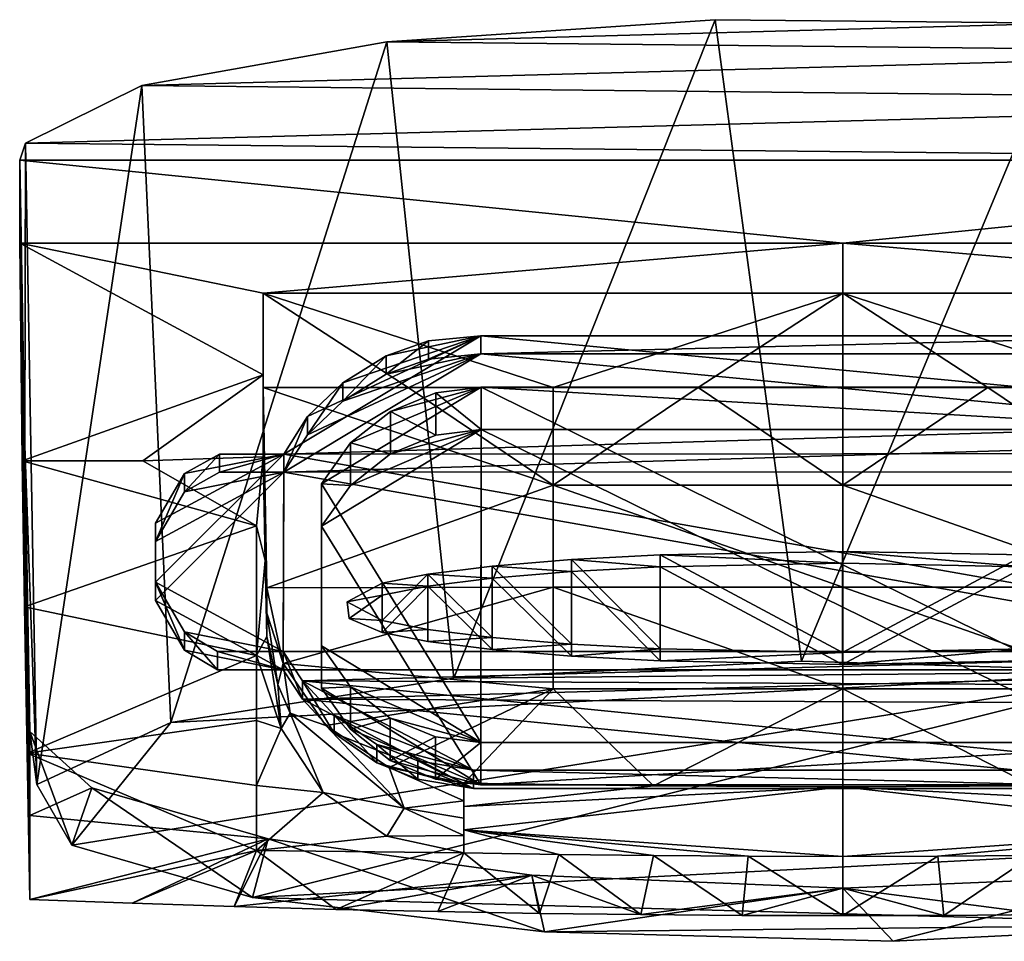
# Model space of a CAD drawing. Units: inches. Extents: x -1.61 to 1.61, y -3.69 to 3.63.
# Drawn here: x -1.61 to 0.32, y 1.68 to 3.49 of the extents above; entities that cross this region are included whole.
import ezdxf

# ---------------------------------------------------------------- set-up
doc = ezdxf.new("R2010")
doc.units = ezdxf.units.IN
doc.layers.get('0').update_dxf_attribs({"true_color": 0xc2ced6})

msp = doc.modelspace()

# ---------------------------------------------------------------- linework, layer by layer
for points in [[(-0.2503, 3.4864), (-0.8941, 3.4431), (-0.7628, 2.1956), (-0.2503, 3.4864)], [(-0.2503, 3.4864), (0.4394, 3.4793), (-0.8941, 3.4431), (-0.2503, 3.4864)], [(1.0485, 3.4229), (-0.8941, 3.4431), (0.4394, 3.4793), (1.0485, 3.4229)], [(-0.7628, 2.1956), (-0.0814, 2.2289), (-0.2503, 3.4864), (-0.7628, 2.1956)], [(0.4394, 3.4793), (-0.2503, 3.4864), (-0.0814, 2.2289), (0.4394, 3.4793)], [(-0.0814, 2.2289), (0.616, 2.2078), (0.4394, 3.4793), (-0.0814, 2.2289)], [(-0.8941, 3.4431), (-1.3739, 3.3571), (-1.3172, 2.1085), (-0.8941, 3.4431)], [(-1.3739, 3.3571), (-0.8941, 3.4431), (1.0485, 3.4229), (-1.3739, 3.3571)], [(-1.3172, 2.1085), (-0.7628, 2.1956), (-0.8941, 3.4431), (-1.3172, 2.1085)], [(1.4653, 3.3276), (-1.3739, 3.3571), (1.0485, 3.4229), (1.4653, 3.3276)], [(-1.3739, 3.3571), (-1.6017, 3.2444), (-1.5796, 1.9872), (-1.3739, 3.3571)], [(-1.3739, 3.3571), (1.4653, 3.3276), (-1.6017, 3.2444), (-1.3739, 3.3571)], [(-1.5796, 1.9872), (-1.3172, 2.1085), (-1.3739, 3.3571), (-1.5796, 1.9872)], [(1.4653, 3.3276), (1.6133, 3.2109), (-1.6017, 3.2444), (1.4653, 3.3276)], [(-1.6133, 3.2109), (-1.6034, 2.651), (-1.6017, 3.2444), (-1.6133, 3.2109)], [(-1.6017, 3.2444), (1.6133, 3.2109), (-1.6133, 3.2109), (-1.6017, 3.2444)], [(-1.6034, 2.651), (-1.5796, 1.9872), (-1.6017, 3.2444), (-1.6034, 2.651)], [(-1.6133, 3.0486), (-1.6034, 2.651), (-1.6133, 3.2109), (-1.6133, 3.0486)], [(-1.6133, 3.2109), (1.6133, 3.2109), (0, 3.0486), (-1.6133, 3.2109)], [(-1.6133, 3.0486), (-1.6133, 3.2109), (0, 3.0486), (-1.6133, 3.0486)], [(0, 3.0486), (1.6133, 3.2109), (1.6133, 3.0486), (0, 3.0486)], [(-1.1359, 2.9503), (-1.6133, 3.0486), (0, 3.0486), (-1.1359, 2.9503)], [(-1.6133, 3.0486), (-1.1359, 2.9503), (-1.1359, 2.7899), (-1.6133, 3.0486)], [(-1.6087, 2.6219), (-1.6133, 3.0486), (-1.1359, 2.7899), (-1.6087, 2.6219)], [(-1.6087, 2.6219), (-1.6036, 2.3352), (-1.6133, 3.0486), (-1.6087, 2.6219)], [(-1.6133, 3.0486), (-1.6036, 2.3352), (-1.5934, 1.9264), (-1.6133, 3.0486)], [(-1.6034, 2.651), (-1.6133, 3.0486), (-1.5934, 1.9264), (-1.6034, 2.651)], [(0, 2.9503), (-1.1359, 2.9503), (0, 3.0486), (0, 2.9503)], [(0, 2.9503), (0, 3.0486), (1.1359, 2.9503), (0, 2.9503)], [(1.6133, 3.0486), (1.1359, 2.9503), (0, 3.0486), (1.6133, 3.0486)], [(-0.8519, 2.7655), (-1.1359, 2.7656), (-1.1359, 2.9503), (-0.8519, 2.7655)], [(0, 2.9503), (-0.5679, 2.7655), (-1.1359, 2.9503), (0, 2.9503)], [(-0.8519, 2.7655), (-1.1359, 2.9503), (-0.5679, 2.7655), (-0.8519, 2.7655)], [(-1.1359, 2.7656), (-1.1359, 2.7899), (-1.1359, 2.9503), (-1.1359, 2.7656)], [(-0.284, 2.7655), (-0.5679, 2.7655), (0, 2.9503), (-0.284, 2.7655)], [(-0.284, 2.7655), (0, 2.9503), (0, 2.7655), (-0.284, 2.7655)], [(0, 2.9503), (0.284, 2.7655), (0, 2.7655), (0, 2.9503)], [(0.284, 2.7655), (0, 2.9503), (0.5679, 2.7655), (0.284, 2.7655)], [(0.5679, 2.7655), (0, 2.9503), (1.1359, 2.9503), (0.5679, 2.7655)], [(-0.7094, 2.8669), (-1.049, 2.7083), (-1.0958, 2.6348), (-0.7094, 2.8669)], [(-0.7094, 2.8669), (-1.0958, 2.6348), (1.0529, 2.6992), (-0.7094, 2.8669)], [(-0.7094, 2.8669), (-0.9799, 2.7745), (-1.049, 2.7083), (-0.7094, 2.8669)], [(-0.9799, 2.7745), (-0.7094, 2.8669), (-0.8952, 2.8275), (-0.9799, 2.7745)], [(-0.8119, 2.8567), (-0.8952, 2.8275), (-0.7094, 2.8669), (-0.8119, 2.8567)], [(-0.8119, 2.8567), (-0.8119, 2.8209), (-0.8952, 2.7918), (-0.8119, 2.8567)], [(-0.8952, 2.7918), (-0.8952, 2.8275), (-0.8119, 2.8567), (-0.8952, 2.7918)], [(-0.7094, 2.8669), (-0.7094, 2.8311), (-0.8119, 2.8209), (-0.7094, 2.8669)], [(-0.8119, 2.8209), (-0.8119, 2.8567), (-0.7094, 2.8669), (-0.8119, 2.8209)], [(-0.7094, 2.8669), (1.0529, 2.6992), (0.7081, 2.8669), (-0.7094, 2.8669)], [(0.7081, 2.8669), (0.7081, 2.8311), (-0.7094, 2.8311), (0.7081, 2.8669)], [(-0.7094, 2.8311), (-0.7094, 2.8669), (0.7081, 2.8669), (-0.7094, 2.8311)], [(-0.7094, 2.8311), (-1.0958, 2.5991), (-1.049, 2.6725), (-0.7094, 2.8311)], [(-0.7094, 2.8311), (1.0529, 2.6634), (-1.0958, 2.5991), (-0.7094, 2.8311)], [(-0.7094, 2.8311), (-1.049, 2.6725), (-0.9799, 2.7388), (-0.7094, 2.8311)], [(-0.9799, 2.7388), (-0.8952, 2.7918), (-0.7094, 2.8311), (-0.9799, 2.7388)], [(-0.8952, 2.8275), (-0.8952, 2.7918), (-0.9799, 2.7388), (-0.8952, 2.8275)], [(-0.9799, 2.7388), (-0.9799, 2.7745), (-0.8952, 2.8275), (-0.9799, 2.7388)], [(-0.8119, 2.8209), (-0.7094, 2.8311), (-0.8952, 2.7918), (-0.8119, 2.8209)], [(-0.7094, 2.8311), (0.7081, 2.8311), (1.0529, 2.6634), (-0.7094, 2.8311)], [(-1.3722, 2.6219), (-1.6087, 2.6219), (-1.1359, 2.7899), (-1.3722, 2.6219)], [(-1.1359, 2.6294), (-1.3722, 2.6219), (-1.1359, 2.7899), (-1.1359, 2.6294)], [(-1.1359, 2.7899), (-1.1359, 2.6975), (-1.1359, 2.6294), (-1.1359, 2.7899)], [(-1.1359, 2.7899), (-1.1359, 2.7656), (-1.1359, 2.6975), (-1.1359, 2.7899)], [(-1.1359, 2.7656), (-0.5679, 2.5737), (-1.1289, 2.3728), (-1.1359, 2.7656)], [(-1.1359, 2.7656), (-0.8519, 2.7655), (-0.5679, 2.5737), (-1.1359, 2.7656)], [(-1.1289, 2.3728), (-1.1359, 2.6975), (-1.1359, 2.7656), (-1.1289, 2.3728)], [(-0.9799, 2.7745), (-0.9799, 2.7388), (-1.049, 2.6725), (-0.9799, 2.7745)], [(-1.049, 2.6725), (-1.049, 2.7083), (-0.9799, 2.7745), (-1.049, 2.6725)], [(-0.7088, 2.7663), (-0.9648, 2.6566), (-1.0221, 2.5763), (-0.7088, 2.7663)], [(-0.7094, 2.0693), (-0.7088, 2.7663), (-1.0221, 2.5763), (-0.7094, 2.0693)], [(-0.8868, 2.7181), (-0.9648, 2.6566), (-0.7088, 2.7663), (-0.8868, 2.7181)], [(-0.8868, 2.7181), (-0.7088, 2.7663), (-0.7978, 2.7547), (-0.8868, 2.7181)], [(-0.5679, 2.7655), (-0.5679, 2.5737), (-0.8519, 2.7655), (-0.5679, 2.7655)], [(-0.7978, 2.7547), (-0.7088, 2.7663), (-0.7088, 2.6833), (-0.7978, 2.7547)], [(0.7083, 2.0693), (-0.7088, 2.7663), (-0.7094, 2.0693), (0.7083, 2.0693)], [(0.7094, 2.6833), (-0.7088, 2.6833), (-0.7088, 2.7663), (0.7094, 2.6833)], [(-0.7088, 2.7663), (0.7094, 2.7663), (0.7094, 2.6833), (-0.7088, 2.7663)], [(0.7083, 2.0693), (0.7094, 2.7663), (-0.7088, 2.7663), (0.7083, 2.0693)], [(-0.5679, 2.5737), (-0.284, 2.7655), (0, 2.5737), (-0.5679, 2.5737)], [(-0.284, 2.7655), (-0.5679, 2.5737), (-0.5679, 2.7655), (-0.284, 2.7655)], [(0, 2.5737), (-0.284, 2.7655), (0, 2.7655), (0, 2.5737)], [(0.284, 2.7655), (0.5679, 2.5737), (0, 2.5737), (0.284, 2.7655)], [(0.284, 2.7655), (0, 2.5737), (0, 2.7655), (0.284, 2.7655)], [(0.5679, 2.5737), (0.284, 2.7655), (0.5679, 2.7655), (0.5679, 2.5737)], [(-0.8868, 2.7181), (-0.7978, 2.7547), (-0.7978, 2.6718), (-0.8868, 2.7181)], [(-0.7088, 2.6833), (-0.7978, 2.6718), (-0.7978, 2.7547), (-0.7088, 2.6833)], [(-1.049, 2.7083), (-1.049, 2.6725), (-1.0958, 2.5991), (-1.049, 2.7083)], [(-1.0958, 2.5991), (-1.0958, 2.6348), (-1.049, 2.7083), (-1.0958, 2.5991)], [(-0.9648, 2.6566), (-0.8868, 2.7181), (-0.8868, 2.6352), (-0.9648, 2.6566)], [(-0.7978, 2.6718), (-0.8868, 2.6352), (-0.8868, 2.7181), (-0.7978, 2.6718)], [(-1.1288, 2.277), (-1.1323, 2.4265), (-1.1359, 2.6975), (-1.1288, 2.277)], [(-1.1359, 2.6975), (-1.1323, 2.4265), (-1.1359, 2.6294), (-1.1359, 2.6975)], [(-1.1288, 2.3228), (-1.1288, 2.277), (-1.1359, 2.6975), (-1.1288, 2.3228)], [(-1.1288, 2.3228), (-1.1359, 2.6975), (-1.1289, 2.3728), (-1.1288, 2.3228)], [(-1.0958, 2.6348), (1.0944, 2.6359), (1.0529, 2.6992), (-1.0958, 2.6348)], [(-0.7088, 2.6833), (-1.0221, 2.4933), (-0.9648, 2.5736), (-0.7088, 2.6833)], [(-0.7094, 1.9863), (-1.0221, 2.4933), (-0.7088, 2.6833), (-0.7094, 1.9863)], [(-0.8868, 2.6352), (-0.7088, 2.6833), (-0.9648, 2.5736), (-0.8868, 2.6352)], [(-0.8868, 2.6352), (-0.7978, 2.6718), (-0.7088, 2.6833), (-0.8868, 2.6352)], [(0.7083, 1.9863), (-0.7094, 1.9863), (-0.7088, 2.6833), (0.7083, 1.9863)], [(0.7083, 1.9863), (-0.7088, 2.6833), (0.7094, 2.6833), (0.7083, 1.9863)], [(-1.0958, 2.5991), (1.0529, 2.6634), (1.0944, 2.6001), (-1.0958, 2.5991)], [(-1.6034, 2.651), (-1.5934, 1.9264), (-1.5934, 2.091), (-1.6034, 2.651)], [(-1.5796, 1.9872), (-1.6034, 2.651), (-1.5934, 2.091), (-1.5796, 1.9872)], [(-1.0221, 2.5763), (-0.9648, 2.6566), (-0.9648, 2.5736), (-1.0221, 2.5763)], [(-0.8868, 2.6352), (-0.9648, 2.5736), (-0.9648, 2.6566), (-0.8868, 2.6352)], [(-1.1359, 2.6294), (-1.1491, 2.4945), (-1.3722, 2.6219), (-1.1359, 2.6294)], [(-1.0958, 2.6348), (-1.3469, 2.4993), (-1.3469, 2.3836), (-1.0958, 2.6348)], [(-1.3469, 2.4993), (-1.0958, 2.6348), (-1.29, 2.5965), (-1.3469, 2.4993)], [(-1.3469, 2.3836), (-1.097, 2.2478), (-1.0958, 2.6348), (-1.3469, 2.3836)], [(-1.2219, 2.6348), (-1.29, 2.5965), (-1.0958, 2.6348), (-1.2219, 2.6348)], [(-1.2219, 2.6348), (-1.2219, 2.5991), (-1.29, 2.5607), (-1.2219, 2.6348)], [(-1.29, 2.5607), (-1.29, 2.5965), (-1.2219, 2.6348), (-1.29, 2.5607)], [(-1.0958, 2.6348), (-1.0958, 2.5991), (-1.2219, 2.5991), (-1.0958, 2.6348)], [(-1.2219, 2.5991), (-1.2219, 2.6348), (-1.0958, 2.6348), (-1.2219, 2.5991)], [(-1.1491, 2.4945), (-1.1359, 2.6294), (-1.1323, 2.4265), (-1.1491, 2.4945)], [(-1.097, 2.2478), (1.0946, 2.2479), (-1.0958, 2.6348), (-1.097, 2.2478)], [(1.0946, 2.2479), (1.0944, 2.6359), (-1.0958, 2.6348), (1.0946, 2.2479)], [(-1.1491, 2.4945), (-1.6087, 2.6219), (-1.3722, 2.6219), (-1.1491, 2.4945)], [(-1.6036, 2.3352), (-1.6087, 2.6219), (-1.1491, 2.4945), (-1.6036, 2.3352)], [(-1.0958, 2.5991), (-1.3469, 2.3478), (-1.3469, 2.4635), (-1.0958, 2.5991)], [(-1.3469, 2.4635), (-1.29, 2.5607), (-1.0958, 2.5991), (-1.3469, 2.4635)], [(-1.3469, 2.3478), (-1.0958, 2.5991), (-1.097, 2.212), (-1.3469, 2.3478)], [(-1.29, 2.5965), (-1.29, 2.5607), (-1.3469, 2.4635), (-1.29, 2.5965)], [(-1.3469, 2.4635), (-1.3469, 2.4993), (-1.29, 2.5965), (-1.3469, 2.4635)], [(-1.2219, 2.5991), (-1.0958, 2.5991), (-1.29, 2.5607), (-1.2219, 2.5991)], [(-1.097, 2.212), (-1.0958, 2.5991), (1.0946, 2.2121), (-1.097, 2.212)], [(1.0946, 2.2121), (-1.0958, 2.5991), (1.0944, 2.6001), (1.0946, 2.2121)], [(-0.5679, 2.374), (-1.1289, 2.3728), (-0.5679, 2.5737), (-0.5679, 2.374)], [(-0.9648, 2.5736), (-1.0221, 2.4933), (-1.0221, 2.5763), (-0.9648, 2.5736)], [(-1.0221, 2.2588), (-1.0221, 2.5763), (-1.0221, 2.4933), (-1.0221, 2.2588)], [(-1.0221, 2.2588), (-0.7094, 2.0693), (-1.0221, 2.5763), (-1.0221, 2.2588)], [(-0.5679, 2.5737), (0, 2.5737), (0, 2.374), (-0.5679, 2.5737)], [(0, 2.374), (-0.5679, 2.374), (-0.5679, 2.5737), (0, 2.374)], [(0, 2.5737), (0.5679, 2.5737), (0.5679, 2.374), (0, 2.5737)], [(0.5679, 2.374), (0, 2.374), (0, 2.5737), (0.5679, 2.374)], [(-1.1491, 2.2397), (-1.6036, 2.3352), (-1.1491, 2.4945), (-1.1491, 2.2397)], [(-1.3469, 2.4993), (-1.3469, 2.4635), (-1.3469, 2.3478), (-1.3469, 2.4993)], [(-1.3469, 2.3478), (-1.3469, 2.3836), (-1.3469, 2.4993), (-1.3469, 2.3478)], [(-1.1491, 2.2397), (-1.1491, 2.4945), (-1.1323, 2.4265), (-1.1491, 2.2397)], [(-1.0221, 2.4933), (-1.0221, 2.1758), (-1.0221, 2.2588), (-1.0221, 2.4933)], [(-1.0221, 2.1758), (-1.0221, 2.4933), (-0.7094, 1.9863), (-1.0221, 2.1758)], [(-0.532, 2.428), (-0.3582, 2.4372), (-0.3582, 2.4137), (-0.532, 2.428)], [(-0.3582, 2.2529), (-0.3582, 2.4372), (-0.532, 2.428), (-0.3582, 2.2529)], [(-0.3582, 2.4372), (-0.001, 2.4442), (-0.001, 2.4207), (-0.3582, 2.4372)], [(-0.3582, 2.4372), (-0.001, 2.2459), (-0.001, 2.4442), (-0.3582, 2.4372)], [(-0.001, 2.4207), (-0.3582, 2.4137), (-0.3582, 2.4372), (-0.001, 2.4207)], [(-0.3582, 2.2529), (-0.001, 2.2459), (-0.3582, 2.4372), (-0.3582, 2.2529)], [(-0.001, 2.4442), (0.3562, 2.4372), (0.3562, 2.4137), (-0.001, 2.4442)], [(0.3562, 2.4137), (-0.001, 2.4207), (-0.001, 2.4442), (0.3562, 2.4137)], [(0.3562, 2.4372), (-0.001, 2.4442), (-0.001, 2.2459), (0.3562, 2.4372)], [(-0.001, 2.2459), (0.3562, 2.2529), (0.3562, 2.4372), (-0.001, 2.2459)], [(-1.1288, 2.277), (-1.1491, 2.2397), (-1.1323, 2.4265), (-1.1288, 2.277)], [(-0.8132, 2.3993), (-0.6872, 2.4151), (-0.6872, 2.3917), (-0.8132, 2.3993)], [(-0.6872, 2.275), (-0.6872, 2.4151), (-0.8132, 2.3993), (-0.6872, 2.275)], [(-0.6872, 2.4151), (-0.532, 2.428), (-0.532, 2.4046), (-0.6872, 2.4151)], [(-0.532, 2.2621), (-0.532, 2.428), (-0.6872, 2.4151), (-0.532, 2.2621)], [(-0.532, 2.4046), (-0.6872, 2.3917), (-0.6872, 2.4151), (-0.532, 2.4046)], [(-0.6872, 2.275), (-0.532, 2.2621), (-0.6872, 2.4151), (-0.6872, 2.275)], [(-0.3582, 2.4137), (-0.532, 2.4046), (-0.532, 2.428), (-0.3582, 2.4137)], [(-0.3582, 2.2529), (-0.532, 2.428), (-0.532, 2.2621), (-0.3582, 2.2529)], [(-0.3582, 2.2294), (-0.532, 2.4046), (-0.3582, 2.4137), (-0.3582, 2.2294)], [(-0.3582, 2.4137), (-0.001, 2.4207), (-0.001, 2.2225), (-0.3582, 2.4137)], [(-0.3582, 2.2294), (-0.3582, 2.4137), (-0.001, 2.2225), (-0.3582, 2.2294)], [(0.3562, 2.4137), (-0.001, 2.2225), (-0.001, 2.4207), (0.3562, 2.4137)], [(-0.001, 2.2225), (0.3562, 2.4137), (0.3562, 2.2294), (-0.001, 2.2225)], [(-0.9032, 2.3815), (-0.8132, 2.3993), (-0.8132, 2.3758), (-0.9032, 2.3815)], [(-0.8132, 2.3993), (-0.9032, 2.3086), (-0.8132, 2.2908), (-0.8132, 2.3993)], [(-0.9032, 2.3815), (-0.9032, 2.3086), (-0.8132, 2.3993), (-0.9032, 2.3815)], [(-0.6872, 2.3917), (-0.8132, 2.3758), (-0.8132, 2.3993), (-0.6872, 2.3917)], [(-0.8132, 2.3993), (-0.8132, 2.2908), (-0.6872, 2.275), (-0.8132, 2.3993)], [(-0.532, 2.2386), (-0.6872, 2.3917), (-0.532, 2.4046), (-0.532, 2.2386)], [(-0.3582, 2.2294), (-0.532, 2.2386), (-0.532, 2.4046), (-0.3582, 2.2294)], [(-1.097, 2.2478), (-1.3469, 2.3836), (-1.2902, 2.2865), (-1.097, 2.2478)], [(-1.3469, 2.3836), (-1.3469, 2.3478), (-1.2902, 2.2507), (-1.3469, 2.3836)], [(-1.2902, 2.2507), (-1.2902, 2.2865), (-1.3469, 2.3836), (-1.2902, 2.2507)], [(-1.1289, 2.3728), (-0.5679, 2.374), (-1.097, 2.2243), (-1.1289, 2.3728)], [(-0.5679, 2.1744), (-1.097, 2.2243), (-0.5679, 2.374), (-0.5679, 2.1744)], [(-0.9714, 2.345), (-0.9032, 2.3815), (-0.9032, 2.3581), (-0.9714, 2.345)], [(-0.9714, 2.345), (-0.9032, 2.3086), (-0.9032, 2.3815), (-0.9714, 2.345)], [(-0.8132, 2.3758), (-0.9032, 2.3581), (-0.9032, 2.3815), (-0.8132, 2.3758)], [(-0.8132, 2.3758), (-0.8132, 2.2674), (-0.9032, 2.2851), (-0.8132, 2.3758)], [(-0.9032, 2.3581), (-0.8132, 2.3758), (-0.9032, 2.2851), (-0.9032, 2.3581)], [(-0.6872, 2.2515), (-0.8132, 2.3758), (-0.6872, 2.3917), (-0.6872, 2.2515)], [(-0.8132, 2.3758), (-0.6872, 2.2515), (-0.8132, 2.2674), (-0.8132, 2.3758)], [(-0.6872, 2.2515), (-0.6872, 2.3917), (-0.532, 2.2386), (-0.6872, 2.2515)], [(-0.5679, 2.374), (0, 2.374), (0, 2.1744), (-0.5679, 2.374)], [(0, 2.1744), (-0.5679, 2.1744), (-0.5679, 2.374), (0, 2.1744)], [(0, 2.374), (0.5679, 2.374), (0.5679, 2.1744), (0, 2.374)], [(0.5679, 2.1744), (0, 2.1744), (0, 2.374), (0.5679, 2.1744)], [(-1.097, 2.2243), (-1.1288, 2.3228), (-1.1289, 2.3728), (-1.097, 2.2243)], [(-0.9032, 2.3581), (-0.9674, 2.3127), (-0.9714, 2.345), (-0.9032, 2.3581)], [(-0.9674, 2.3127), (-0.9032, 2.3581), (-0.9032, 2.2851), (-0.9674, 2.3127)], [(-1.1491, 2.2397), (-1.5985, 2.0485), (-1.6036, 2.3352), (-1.1491, 2.2397)], [(-1.6036, 2.3352), (-1.5985, 2.0485), (-1.5934, 1.9264), (-1.6036, 2.3352)], [(-1.097, 2.212), (-1.2902, 2.2507), (-1.3469, 2.3478), (-1.097, 2.212)], [(-0.9032, 2.3086), (-0.9714, 2.345), (-0.9674, 2.3127), (-0.9032, 2.3086)], [(-1.1288, 2.277), (-1.1288, 2.3228), (-1.1077, 2.1829), (-1.1288, 2.277)], [(-1.1077, 2.1829), (-1.1288, 2.3228), (-1.097, 2.2243), (-1.1077, 2.1829)], [(-0.9674, 2.3127), (-0.9032, 2.2851), (-0.9032, 2.3086), (-0.9674, 2.3127)], [(-0.8132, 2.2908), (-0.9032, 2.3086), (-0.9032, 2.2851), (-0.8132, 2.2908)], [(-1.2257, 2.2478), (-1.097, 2.2478), (-1.2902, 2.2865), (-1.2257, 2.2478)], [(-1.2902, 2.2865), (-1.2902, 2.2507), (-1.2257, 2.212), (-1.2902, 2.2865)], [(-1.2257, 2.212), (-1.2257, 2.2478), (-1.2902, 2.2865), (-1.2257, 2.212)], [(-1.1288, 2.277), (-1.1012, 2.0971), (-1.1491, 2.2397), (-1.1288, 2.277)], [(-1.1288, 2.277), (-1.1077, 2.1829), (-1.1012, 2.0971), (-1.1288, 2.277)], [(-0.9032, 2.2851), (-0.8132, 2.2674), (-0.8132, 2.2908), (-0.9032, 2.2851)], [(-0.6872, 2.275), (-0.8132, 2.2908), (-0.8132, 2.2674), (-0.6872, 2.275)], [(-0.9649, 2.1787), (-1.0221, 2.2588), (-1.0221, 2.1758), (-0.9649, 2.1787)], [(-1.0221, 2.2588), (-0.9649, 2.1787), (-0.7094, 2.0693), (-1.0221, 2.2588)], [(-0.8132, 2.2674), (-0.6872, 2.2515), (-0.6872, 2.275), (-0.8132, 2.2674)], [(-0.532, 2.2621), (-0.6872, 2.275), (-0.6872, 2.2515), (-0.532, 2.2621)], [(-0.6872, 2.2515), (-0.532, 2.2386), (-0.532, 2.2621), (-0.6872, 2.2515)], [(-0.3582, 2.2529), (-0.532, 2.2621), (-0.532, 2.2386), (-0.3582, 2.2529)], [(-1.5985, 2.0485), (-1.1491, 2.2397), (-1.1491, 2.1123), (-1.5985, 2.0485)], [(-1.2257, 2.212), (-1.2902, 2.2507), (-1.097, 2.212), (-1.2257, 2.212)], [(-1.2257, 2.2478), (-1.2257, 2.212), (-1.097, 2.212), (-1.2257, 2.2478)], [(-1.097, 2.212), (-1.097, 2.2478), (-1.2257, 2.2478), (-1.097, 2.212)], [(-1.1491, 2.2397), (-1.1012, 2.0971), (-1.1491, 2.1123), (-1.1491, 2.2397)], [(1.0946, 2.2479), (-1.097, 2.2478), (-1.0593, 2.1901), (1.0946, 2.2479)], [(-1.097, 2.2478), (-1.097, 2.212), (-1.0593, 2.1543), (-1.097, 2.2478)], [(-1.0593, 2.1543), (-1.0593, 2.1901), (-1.097, 2.2478), (-1.0593, 2.1543)], [(1.0498, 2.1801), (1.0946, 2.2479), (-1.0593, 2.1901), (1.0498, 2.1801)], [(-0.532, 2.2386), (-0.3582, 2.2294), (-0.3582, 2.2529), (-0.532, 2.2386)], [(-0.001, 2.2459), (-0.3582, 2.2529), (-0.3582, 2.2294), (-0.001, 2.2459)], [(-0.3582, 2.2294), (-0.001, 2.2225), (-0.001, 2.2459), (-0.3582, 2.2294)], [(0.3562, 2.2529), (-0.001, 2.2459), (-0.001, 2.2225), (0.3562, 2.2529)], [(-0.001, 2.2225), (0.3562, 2.2294), (0.3562, 2.2529), (-0.001, 2.2225)], [(-1.097, 2.2243), (-1.0831, 2.1271), (-1.1077, 2.1829), (-1.097, 2.2243)], [(-1.097, 2.2243), (-1.0131, 2.1026), (-1.0831, 2.1271), (-1.097, 2.2243)], [(-0.5679, 2.1744), (-1.0131, 2.1026), (-1.097, 2.2243), (-0.5679, 2.1744)], [(0.616, 2.2078), (-0.0814, 2.2289), (-0.7628, 2.1956), (0.616, 2.2078)], [(-1.5112, 1.8682), (-1.1573, 1.7655), (0.616, 2.2078), (-1.5112, 1.8682)], [(-1.5112, 1.8682), (0.616, 2.2078), (-1.3172, 2.1085), (-1.5112, 1.8682)], [(0.616, 2.2078), (-0.7628, 2.1956), (-1.3172, 2.1085), (0.616, 2.2078)], [(0.616, 2.2078), (-1.1573, 1.7655), (1.5672, 1.9068), (0.616, 2.2078)], [(1.0946, 2.2121), (-1.0593, 2.1543), (-1.097, 2.212), (1.0946, 2.2121)], [(1.0498, 2.1443), (-1.0593, 2.1543), (1.0946, 2.2121), (1.0498, 2.1443)], [(-1.1077, 2.1829), (-1.0831, 2.1271), (-1.1012, 2.0971), (-1.1077, 2.1829)], [(-0.7237, 2.0154), (0.703, 2.0154), (-1.0593, 2.1901), (-0.7237, 2.0154)], [(-0.7237, 2.0154), (-1.0593, 2.1901), (-0.9972, 2.1233), (-0.7237, 2.0154)], [(-1.0593, 2.1901), (0.703, 2.0154), (1.0498, 2.1801), (-1.0593, 2.1901)], [(-1.0593, 2.1901), (-1.0593, 2.1543), (-0.9972, 2.0875), (-1.0593, 2.1901)], [(-0.9972, 2.0875), (-0.9972, 2.1233), (-1.0593, 2.1901), (-0.9972, 2.0875)], [(-1.0221, 2.1758), (-0.9649, 2.0958), (-0.9649, 2.1787), (-1.0221, 2.1758)], [(-1.0221, 2.1758), (-0.7094, 1.9863), (-0.9649, 2.0958), (-1.0221, 2.1758)], [(-1.0131, 2.1026), (-0.5679, 2.1744), (-0.889, 2.0203), (-1.0131, 2.1026)], [(-0.887, 2.1174), (-0.9649, 2.1787), (-0.9649, 2.0958), (-0.887, 2.1174)], [(-0.887, 2.1174), (-0.7094, 2.0693), (-0.9649, 2.1787), (-0.887, 2.1174)], [(-0.5679, 2.1744), (-0.7427, 1.9895), (-0.889, 2.0203), (-0.5679, 2.1744)], [(-0.5679, 2.1744), (-0.3713, 1.9843), (-0.7427, 1.9895), (-0.5679, 2.1744)], [(-0.3713, 1.9843), (-0.5679, 2.1744), (0, 2.1744), (-0.3713, 1.9843)], [(0, 2.1744), (0, 1.9826), (-0.3713, 1.9843), (0, 2.1744)], [(0, 2.1744), (0.3713, 1.9843), (0, 1.9826), (0, 2.1744)], [(0.3713, 1.9843), (0, 2.1744), (0.5679, 2.1744), (0.3713, 1.9843)], [(-0.7237, 1.9796), (-1.0593, 2.1543), (0.703, 1.9796), (-0.7237, 1.9796)], [(-0.7237, 1.9796), (-0.9972, 2.0875), (-1.0593, 2.1543), (-0.7237, 1.9796)], [(-1.0593, 2.1543), (1.0498, 2.1443), (0.703, 1.9796), (-1.0593, 2.1543)], [(-1.1012, 2.0971), (-1.0831, 2.1271), (-1.0188, 1.9715), (-1.1012, 2.0971)], [(-0.8601, 1.9407), (-1.0831, 2.1271), (-1.0131, 2.1026), (-0.8601, 1.9407)], [(-1.0188, 1.9715), (-1.0831, 2.1271), (-0.8601, 1.9407), (-1.0188, 1.9715)], [(-0.9972, 2.1233), (-0.9135, 2.0656), (-0.7237, 2.0154), (-0.9972, 2.1233)], [(-0.9972, 2.1233), (-0.9972, 2.0875), (-0.9135, 2.0299), (-0.9972, 2.1233)], [(-0.9135, 2.0299), (-0.9135, 2.0656), (-0.9972, 2.1233), (-0.9135, 2.0299)], [(-1.1491, 1.9849), (-1.5985, 2.0485), (-1.1491, 2.1123), (-1.1491, 1.9849)], [(-1.5796, 1.9872), (-1.5112, 1.8682), (-1.3172, 2.1085), (-1.5796, 1.9872)], [(-1.1491, 1.9849), (-1.1491, 2.1123), (-1.1012, 2.0971), (-1.1491, 1.9849)], [(-0.9649, 2.0958), (-0.887, 2.0344), (-0.887, 2.1174), (-0.9649, 2.0958)], [(-0.7983, 2.0809), (-0.887, 2.1174), (-0.887, 2.0344), (-0.7983, 2.0809)], [(-0.887, 2.1174), (-0.7983, 2.0809), (-0.7094, 2.0693), (-0.887, 2.1174)], [(-1.5934, 2.091), (-1.5934, 1.9264), (-1.472, 1.9808), (-1.5934, 2.091)], [(-1.5796, 1.9872), (-1.5934, 2.091), (-1.5112, 1.8682), (-1.5796, 1.9872)], [(-1.5112, 1.8682), (-1.5934, 2.091), (-1.472, 1.9808), (-1.5112, 1.8682)], [(-1.0188, 1.9715), (-1.1491, 1.9849), (-1.1012, 2.0971), (-1.0188, 1.9715)], [(-0.8601, 1.9407), (-1.0131, 2.1026), (-0.889, 2.0203), (-0.8601, 1.9407)], [(-0.9972, 2.0875), (-0.7237, 1.9796), (-0.9135, 2.0299), (-0.9972, 2.0875)], [(-0.887, 2.0344), (-0.9649, 2.0958), (-0.7094, 1.9863), (-0.887, 2.0344)], [(-0.7237, 2.0154), (-0.9135, 2.0656), (-0.8328, 2.0337), (-0.7237, 2.0154)], [(-0.9135, 2.0656), (-0.9135, 2.0299), (-0.8328, 1.9979), (-0.9135, 2.0656)], [(-0.8328, 1.9979), (-0.8328, 2.0337), (-0.9135, 2.0656), (-0.8328, 1.9979)], [(-0.887, 2.0344), (-0.7983, 1.9979), (-0.7983, 2.0809), (-0.887, 2.0344)], [(-0.7094, 2.0693), (-0.7983, 2.0809), (-0.7983, 1.9979), (-0.7094, 2.0693)], [(-0.7983, 1.9979), (-0.7094, 1.9863), (-0.7094, 2.0693), (-0.7983, 1.9979)], [(-0.7094, 1.9863), (0.7083, 1.9863), (0.7083, 2.0693), (-0.7094, 1.9863)], [(0.7083, 2.0693), (-0.7094, 2.0693), (-0.7094, 1.9863), (0.7083, 2.0693)], [(-1.1491, 1.8575), (-1.5985, 2.0485), (-1.1491, 1.9849), (-1.1491, 1.8575)], [(-1.5985, 2.0485), (-1.1491, 1.8575), (-1.5934, 1.7618), (-1.5985, 2.0485)], [(-1.5934, 1.9264), (-1.5985, 2.0485), (-1.5934, 1.7618), (-1.5934, 1.9264)], [(-0.7237, 1.9796), (-0.8328, 1.9979), (-0.9135, 2.0299), (-0.7237, 1.9796)], [(-0.887, 2.0344), (-0.7094, 1.9863), (-0.7983, 1.9979), (-0.887, 2.0344)], [(-0.8328, 2.0337), (-0.8328, 1.9979), (-0.7237, 1.9796), (-0.8328, 2.0337)], [(-0.7237, 1.9796), (-0.7237, 2.0154), (-0.8328, 2.0337), (-0.7237, 1.9796)], [(-0.7427, 1.9895), (-0.7427, 1.9554), (-0.889, 2.0203), (-0.7427, 1.9895)], [(-0.8601, 1.9407), (-0.889, 2.0203), (-0.7427, 1.9554), (-0.8601, 1.9407)], [(-0.7237, 2.0154), (-0.7237, 1.9796), (0.703, 1.9796), (-0.7237, 2.0154)], [(0.703, 1.9796), (0.703, 2.0154), (-0.7237, 2.0154), (0.703, 1.9796)], [(-0.3713, 1.9843), (-0.7426, 1.944), (-0.7427, 1.9895), (-0.3713, 1.9843)], [(-0.7427, 1.9554), (-0.7427, 1.9895), (-0.7426, 1.944), (-0.7427, 1.9554)], [(-1.1266, 1.8804), (-1.472, 1.9808), (-1.5934, 1.9264), (-1.1266, 1.8804)], [(-1.1573, 1.7655), (-1.5112, 1.8682), (-1.472, 1.9808), (-1.1573, 1.7655)], [(-1.1573, 1.7655), (-1.472, 1.9808), (-1.1266, 1.8804), (-1.1573, 1.7655)], [(-1.1491, 1.8575), (-1.1491, 1.9849), (-1.0188, 1.9715), (-1.1491, 1.8575)], [(-1.0188, 1.9715), (-0.8939, 1.8858), (-1.1491, 1.8575), (-1.0188, 1.9715)], [(-1.0188, 1.9715), (-0.8601, 1.9407), (-0.8939, 1.8858), (-1.0188, 1.9715)], [(-0.3713, 1.9843), (0, 1.9826), (-0.7426, 1.944), (-0.3713, 1.9843)], [(-0.7426, 1.8985), (-0.7426, 1.944), (0, 1.9826), (-0.7426, 1.8985)], [(-0.7426, 1.8985), (0, 1.9826), (0, 1.8461), (-0.7426, 1.8985)], [(0.7426, 1.944), (0, 1.9826), (0.3713, 1.9843), (0.7426, 1.944)], [(0.7426, 1.8985), (0, 1.8461), (0, 1.9826), (0.7426, 1.8985)], [(0.7426, 1.8985), (0, 1.9826), (0.7426, 1.944), (0.7426, 1.8985)], [(-0.8601, 1.9407), (-0.7427, 1.9554), (-0.7427, 1.9213), (-0.8601, 1.9407)], [(-0.7427, 1.9554), (-0.7426, 1.944), (-0.7427, 1.9213), (-0.7427, 1.9554)], [(-0.8601, 1.9407), (-0.7427, 1.8872), (-0.8939, 1.8858), (-0.8601, 1.9407)], [(-0.8601, 1.9407), (-0.7427, 1.9213), (-0.7427, 1.8872), (-0.8601, 1.9407)], [(-0.7426, 1.944), (-0.7426, 1.8985), (-0.7427, 1.9213), (-0.7426, 1.944)], [(-1.1266, 1.8804), (-1.5934, 1.9264), (-1.5934, 1.7618), (-1.1266, 1.8804)], [(-0.7426, 1.8985), (-0.7427, 1.8872), (-0.7427, 1.9213), (-0.7426, 1.8985)], [(-1.1573, 1.7655), (0.7628, 1.7129), (1.5672, 1.9068), (-1.1573, 1.7655)], [(-0.7427, 1.8531), (-0.7426, 1.8985), (-0.557, 1.85), (-0.7427, 1.8531)], [(-0.7427, 1.8872), (-0.7426, 1.8985), (-0.7427, 1.8531), (-0.7427, 1.8872)], [(-0.7426, 1.8985), (0, 1.8461), (-0.1857, 1.8466), (-0.7426, 1.8985)], [(-0.7426, 1.8985), (-0.3713, 1.8479), (-0.557, 1.85), (-0.7426, 1.8985)], [(-0.7426, 1.8985), (-0.1857, 1.8466), (-0.3713, 1.8479), (-0.7426, 1.8985)], [(0, 1.8461), (0.7426, 1.8985), (0.1857, 1.8466), (0, 1.8461)], [(0.7426, 1.8985), (0.3713, 1.8479), (0.1857, 1.8466), (0.7426, 1.8985)], [(-1.1266, 1.8804), (-1.5934, 1.7618), (-1.3929, 1.7543), (-1.1266, 1.8804)], [(-1.1266, 1.8804), (-1.3929, 1.7543), (-1.1928, 1.7478), (-1.1266, 1.8804)], [(-1.1266, 1.8804), (-1.1928, 1.7478), (-0.6096, 1.8097), (-1.1266, 1.8804)], [(-1.1266, 1.8804), (-0.5847, 1.6985), (-1.1573, 1.7655), (-1.1266, 1.8804)], [(-0.8939, 1.8858), (-0.7427, 1.8531), (-1.1491, 1.8575), (-0.8939, 1.8858)], [(-0.6096, 1.8097), (-0.5847, 1.6985), (-1.1266, 1.8804), (-0.6096, 1.8097)], [(-0.7427, 1.8872), (-0.7427, 1.8531), (-0.8939, 1.8858), (-0.7427, 1.8872)], [(-1.1491, 1.8575), (-1.3929, 1.7543), (-1.5934, 1.7618), (-1.1491, 1.8575)], [(-1.1928, 1.7478), (-1.3929, 1.7543), (-1.1491, 1.8575), (-1.1928, 1.7478)], [(-1.1491, 1.8575), (-0.993, 1.7424), (-1.1928, 1.7478), (-1.1491, 1.8575)], [(-0.7427, 1.8531), (-0.993, 1.7424), (-1.1491, 1.8575), (-0.7427, 1.8531)], [(-0.7427, 1.8531), (-0.7936, 1.7379), (-0.993, 1.7424), (-0.7427, 1.8531)], [(-0.7936, 1.7379), (-0.7427, 1.8531), (-0.5946, 1.7345), (-0.7936, 1.7379)], [(-0.5946, 1.7345), (-0.7427, 1.8531), (-0.557, 1.85), (-0.5946, 1.7345)], [(-0.396, 1.732), (-0.5946, 1.7345), (-0.557, 1.85), (-0.396, 1.732)], [(-0.396, 1.732), (-0.557, 1.85), (-0.3713, 1.8479), (-0.396, 1.732)], [(-0.3713, 1.8479), (-0.1978, 1.7306), (-0.396, 1.732), (-0.3713, 1.8479)], [(-0.1978, 1.7306), (-0.3713, 1.8479), (-0.1857, 1.8466), (-0.1978, 1.7306)], [(-0.1857, 1.8466), (0, 1.7301), (-0.1978, 1.7306), (-0.1857, 1.8466)], [(0, 1.8461), (0, 1.7301), (-0.1857, 1.8466), (0, 1.8461)], [(0, 1.8461), (0.1857, 1.8466), (0, 1.7301), (0, 1.8461)], [(0, 1.7301), (0.1857, 1.8466), (0.1978, 1.7306), (0, 1.7301)], [(0.1978, 1.7306), (0.1857, 1.8466), (0.3713, 1.8479), (0.1978, 1.7306)], [(0.396, 1.732), (0.1978, 1.7306), (0.3713, 1.8479), (0.396, 1.732)], [(-0.6096, 1.8097), (-1.1928, 1.7478), (-0.993, 1.7424), (-0.6096, 1.8097)], [(-0.6096, 1.8097), (-0.993, 1.7424), (-0.7936, 1.7379), (-0.6096, 1.8097)], [(-0.6096, 1.8097), (-0.7936, 1.7379), (-0.5946, 1.7345), (-0.6096, 1.8097)], [(-0.6096, 1.8097), (-0.5946, 1.7345), (-0.396, 1.732), (-0.6096, 1.8097)], [(0, 1.7839), (-0.6096, 1.8097), (-0.396, 1.732), (0, 1.7839)], [(-0.6096, 1.8097), (0, 1.7839), (-0.5847, 1.6985), (-0.6096, 1.8097)], [(0, 1.7839), (0.396, 1.732), (0.6096, 1.8097), (0, 1.7839)], [(0, 1.7839), (0.6096, 1.8097), (0.0983, 1.6797), (0, 1.7839)], [(0.7628, 1.7129), (0.0983, 1.6797), (0.6096, 1.8097), (0.7628, 1.7129)], [(0.0983, 1.6797), (-0.5847, 1.6985), (0, 1.7839), (0.0983, 1.6797)], [(-0.1978, 1.7306), (0, 1.7839), (-0.396, 1.732), (-0.1978, 1.7306)], [(-0.1978, 1.7306), (0, 1.7301), (0, 1.7839), (-0.1978, 1.7306)], [(0, 1.7839), (0.1978, 1.7306), (0.396, 1.732), (0, 1.7839)], [(0, 1.7301), (0.1978, 1.7306), (0, 1.7839), (0, 1.7301)], [(-1.1573, 1.7655), (-0.5847, 1.6985), (0.7628, 1.7129), (-1.1573, 1.7655)], [(-0.5847, 1.6985), (0.0983, 1.6797), (0.7628, 1.7129), (-0.5847, 1.6985)]]:
    msp.add_lwpolyline(points)

doc.saveas('drawing.dxf')
